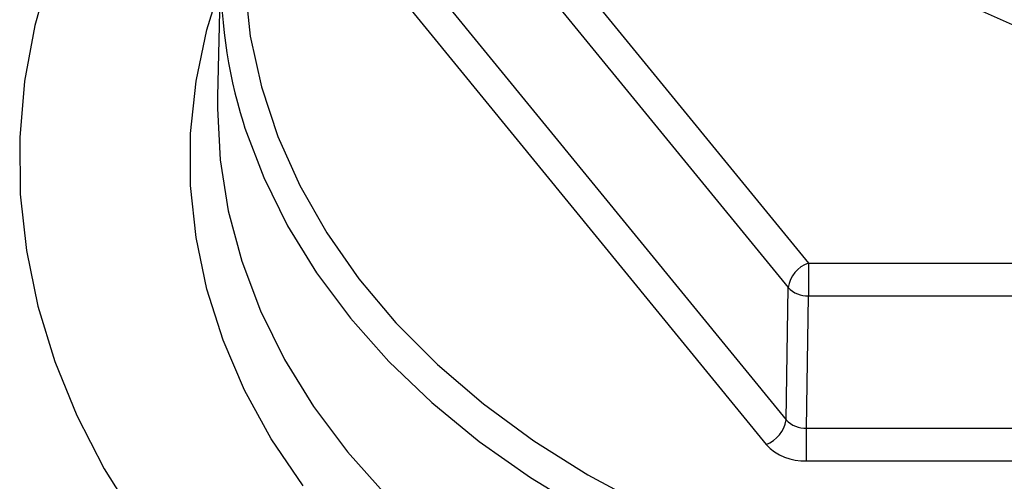
# Model space of a CAD drawing. Units: inches. Extents: x 0.5 to 21.5, y 0.5 to 16.8.
# Drawn here: x 11 to 11.6, y 5.6 to 5.9 of the extents above; entities that cross this region are included whole.
import ezdxf

# ---------------------------------------------------------------- set-up
doc = ezdxf.new("R2010")
doc.units = ezdxf.units.IN
doc.header["$MEASUREMENT"] = 0

msp = doc.modelspace()

# ---------------------------------------------------------------- linework, layer by layer
at = {"color": 7, "linetype": 'Continuous', "lineweight": 25}
for p, q in [((11.23013, 6.01898), (11.47421, 5.72004)), ((11.21714, 6.00325), (11.46122, 5.70432)), ((11.21476, 5.9198), (11.46003, 5.6194)), ((11.0975, 5.91192), (11.0954, 5.82691)), ((11.20177, 5.90407), (11.44704, 5.60368)), ((11.47421, 5.72004), (11.96237, 5.72004)), ((11.47421, 5.72004), (11.47421, 5.69901)), ((11.46003, 5.6194), (11.46122, 5.70432)), ((11.47302, 5.6141), (11.47421, 5.69901)), ((11.47421, 5.69901), (11.96237, 5.69901)), ((11.47302, 5.6141), (11.96356, 5.6141)), ((11.47302, 5.59307), (11.96356, 5.59307))]:
    msp.add_line(p, q, dxfattribs=at)
at = {"color": 8, "linetype": 'Continuous', "lineweight": 25, "flags": 128}
for points in [[(11.48295, 6.0134), (11.48328, 6.00852), (11.48699, 5.98778), (11.49434, 5.96752), (11.50523, 5.94808), (11.51948, 5.92976), (11.53686, 5.91284), (11.5571, 5.8976), (11.57988, 5.88427), (11.60485, 5.87307), (11.63161, 5.86417), (11.65973, 5.8577), (11.68878, 5.85379), (11.71829, 5.85247)], [(11.00169, 5.94301), (10.98826, 5.90807), (10.97823, 5.87256), (10.97165, 5.83665), (10.96855, 5.8005), (10.96895, 5.76429), (10.97284, 5.72818), (10.98021, 5.69235), (10.99102, 5.65695), (11.00522, 5.62216), (11.02274, 5.58813), (11.04351, 5.55503)], [(11.1502, 5.57714), (11.12988, 5.60738), (11.11278, 5.6386), (11.09899, 5.67062), (11.08857, 5.70328), (11.0816, 5.73639), (11.0781, 5.76978), (11.0781, 5.80325), (11.0816, 5.83664), (11.08857, 5.86975), (11.09714, 5.89737)], [(11.11285, 5.89827), (11.1164, 5.86554), (11.12349, 5.83311), (11.13406, 5.80115), (11.14807, 5.76986), (11.16542, 5.73942), (11.18601, 5.71001), (11.20973, 5.6818), (11.23643, 5.65496), (11.26596, 5.62964), (11.29815, 5.60599), (11.3328, 5.58415), (11.36971, 5.56426)], [(11.11178, 5.81034), (11.11297, 5.80656), (11.12499, 5.77485), (11.14033, 5.74386), (11.15889, 5.71377), (11.18059, 5.68474), (11.20529, 5.65694), (11.23286, 5.63053), (11.26315, 5.60564), (11.29598, 5.58242), (11.33118, 5.56101), (11.36853, 5.54151), (11.40785, 5.52404), (11.4489, 5.5087), (11.49146, 5.49557), (11.53528, 5.48473), (11.58013, 5.47623), (11.62575, 5.47013), (11.67189, 5.46645), (11.71829, 5.46523)]]:
    msp.add_lwpolyline(points, dxfattribs=at)
at = {"color": 7, "linetype": 'Continuous', "lineweight": 25, "flags": 128}
for points in [[(11.0954, 5.82691), (11.09531, 5.81922), (11.09705, 5.7863), (11.10227, 5.75356), (11.11093, 5.72119), (11.12298, 5.68937), (11.13837, 5.65828), (11.157, 5.62809), (11.17877, 5.59896), (11.20356, 5.57107), (11.23122, 5.54456), (11.26161, 5.51959), (11.29455, 5.4963), (11.32987, 5.47481), (11.36735, 5.45525), (11.4068, 5.43772), (11.44799, 5.42233), (11.49069, 5.40915), (11.53466, 5.39827), (11.57966, 5.38975), (11.62544, 5.38362), (11.67173, 5.37994), (11.71829, 5.3787)], [(11.47302, 5.59307), (11.47302, 5.59532), (11.47302, 5.59788), (11.47302, 5.60066), (11.47302, 5.60355), (11.47302, 5.60645), (11.47302, 5.60924), (11.47302, 5.61182), (11.47302, 5.6141)]]:
    msp.add_lwpolyline(points, dxfattribs=at)
at = {"color": 7, "linetype": 'Continuous', "lineweight": 25}
for centre, radius, start, end in [((11.41338, 5.90434), 0.31591, 159.45544, 197.3115), ((11.4811, 5.70112), 0.02014, 110.02329, 170.8616), ((11.47361, 5.71611), 0.01711, 223.59238, 271.99232), ((11.44015, 5.6226), 0.02014, 290.02315, 350.86197), ((11.4722, 5.63066), 0.01658, 222.76083, 272.82384), ((11.4716, 5.62673), 0.03368, 223.17629, 272.4084)]:
    msp.add_arc(centre, radius, start, end, dxfattribs=at)

doc.saveas('drawing.dxf')
